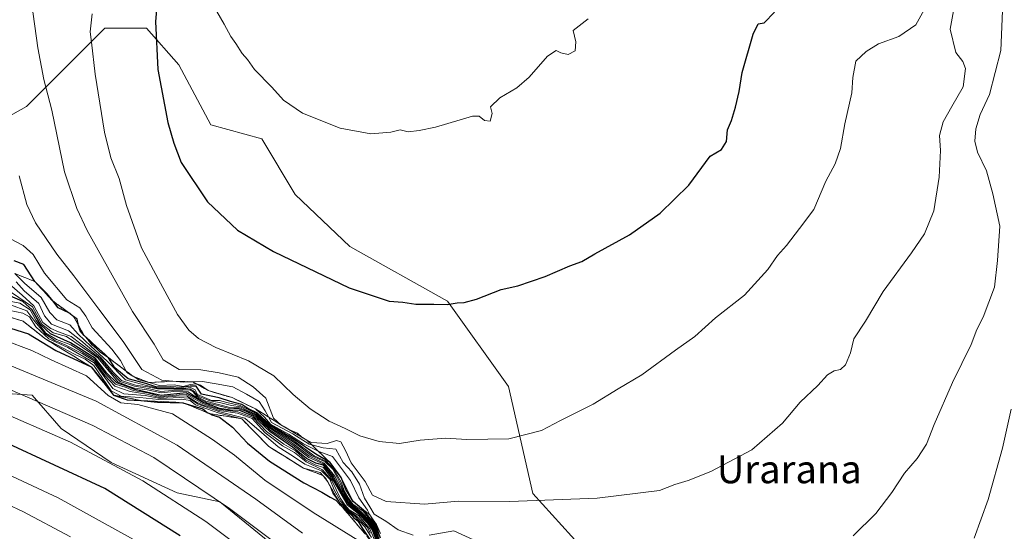
# Model space of a CAD drawing. Units: metres. Extents: x 563104 to 566537, y 4728720 to 4731065.
# Drawn here: x 563767 to 564048, y 4730480 to 4730626 of the extents above; entities that cross this region are included whole.
import ezdxf
from ezdxf.enums import TextEntityAlignment as Align

# ---------------------------------------------------------------- set-up
doc = ezdxf.new("R2010")
doc.units = ezdxf.units.M
doc.header["$MEASUREMENT"] = 0
doc.linetypes.add('DGN Style 3', pattern=[2.307223, 1.648017, -0.659207])
for name, color, linetype, lineweight in [('Arbolado forestal CxS', 92, 'Continuous', 0), ('Curva de nivel maestra', 30, 'Continuous', 30), ('Curva de nivel normal', 30, 'Continuous', 0), ('Escarpado Cxs', 30, 'Continuous', 13), ('Escarpado superficial', 30, 'DGN Style 3', 0), ('Roquedo CxS', 135, 'Continuous', 0), ('Texto cartográfico', 7, 'Continuous', 0)]:
    doc.layers.add(name, color=color, linetype=linetype, lineweight=lineweight)
doc.styles.add('Style-Arial', font='txt')

msp = doc.modelspace()

# ---------------------------------------------------------------- linework, layer by layer
at = {"layer": 'Arbolado forestal CxS', "color": 92, "linetype": 'Continuous', "lineweight": 0}
for points in [[(564049.5507, 4730438.0407, 974.9125), (564045.5993, 4730427.5005, 974.6074), (564026.1679, 4730428.0781, 977.9167), (563998.2771, 4730432.4365, 980.4554), (563974.7441, 4730444.6391, 983.1882), (563950.3395, 4730452.4835, 984.1308), (563930.2933, 4730472.5305, 987.0118), (563913.7333, 4730490.8339, 991.6017), (563906.7609, 4730521.3399, 997.6239), (563889.3295, 4730545.7447, 1000.3026), (563861.4387, 4730561.4335, 1001.9189), (563845.7505, 4730576.2513, 1002.9259), (563836.2137, 4730592.1929, 1003.6363), (563821.7275, 4730596.1465, 1002.1424), (563812.5089, 4730613.2729, 1001.2466), (563803.2911, 4730623.8147, 998.9346), (563791.4391, 4730623.8149, 995.6694), (563782.2189, 4730614.5917, 992.9784), (563769.0507, 4730601.4169, 987.455), (563757.1983, 4730594.8285, 983.1374)], [(564049.5507, 4730438.0407, 974.9125), (564045.5993, 4730427.5005, 974.6074), (564026.1679, 4730428.0781, 977.9167), (563998.2771, 4730432.4365, 980.4554), (563974.7441, 4730444.6391, 983.1882), (563950.3395, 4730452.4835, 984.1308), (563930.2933, 4730472.5305, 987.0118), (563913.7333, 4730490.8339, 991.6017), (563906.7609, 4730521.3399, 997.6239), (563889.3295, 4730545.7447, 1000.3026), (563861.4387, 4730561.4335, 1001.9189), (563845.7505, 4730576.2513, 1002.9259), (563836.2137, 4730592.1929, 1003.6363), (563821.7275, 4730596.1465, 1002.1424), (563812.5089, 4730613.2729, 1001.2466), (563803.2911, 4730623.8147, 998.9346), (563791.4391, 4730623.8149, 995.6694), (563782.2189, 4730614.5917, 992.9784), (563769.0507, 4730601.4169, 987.455), (563757.1983, 4730594.8285, 983.1374)], [(563759.1413, 4730519.6443, 909.5523), (563770.6221, 4730518.8601, 912.531), (563778.8877, 4730509.3697, 908.1093), (563793.1723, 4730499.6769, 905.9965), (563812.0483, 4730491.0031, 907.3411), (563824.2923, 4730488.4523, 910.9031), (563841.1275, 4730474.6779, 910.2573)], [(563759.1413, 4730519.6443, 909.5523), (563770.6221, 4730518.8601, 912.531), (563778.8877, 4730509.3697, 908.1093), (563793.1723, 4730499.6769, 905.9965), (563812.0483, 4730491.0031, 907.3411), (563824.2923, 4730488.4523, 910.9031), (563841.1275, 4730474.6779, 910.2573), (563857.4527, 4730459.3725, 907.3018), (563868.6759, 4730441.0061, 902.3349), (563875.8181, 4730422.1299, 892.9517), (563881.2793, 4730399.7189, 881.2526), (563881.7347, 4730388.6743, 874.8907), (563883.2929, 4730365.8251, 863.5564), (563896.7383, 4730357.7381, 862.3864), (563915.7165, 4730364.3307, 871.1201), (563931.6127, 4730381.1349, 884.9561), (563945.9725, 4730400.1833, 899.8709), (563957.4447, 4730397.1309, 898.698), (563963.5665, 4730394.0697, 897.4884), (563971.7291, 4730391.0087, 896.9462), (563981.2701, 4730387.4025, 895.4597), (563989.2649, 4730376.6997, 888.59), (564022.1047, 4730342.1795, 863.524)]]:
    msp.add_polyline3d(points, dxfattribs=at)
at = {"layer": 'Curva de nivel maestra', "color": 30, "linetype": 'Continuous', "lineweight": 30, "flags": 128}
for points, elevation in [([(563807.07, 4730639.9401), (563805.88, 4730625.7201), (563806.5, 4730611.9601), (563809.38, 4730596.8001), (563811.08, 4730590.9101), (563813.24, 4730585.4401), (563820.73, 4730574.1301), (563829.27, 4730566.0801), (563839.55, 4730559.9501), (563861.18, 4730549.5801), (563872.65, 4730545.7501), (563876.53, 4730545.4501), (563880.22, 4730544.9001), (563885.36, 4730544.9001), (563889.19, 4730544.7901), (563892.05, 4730545.3201), (563894.06, 4730545.3401), (563897.57, 4730546.3001), (563904.66, 4730549.0801), (563909.45, 4730550.1801), (563917.18, 4730552.7901), (563924.23, 4730555.8201), (563927.66, 4730557.1401), (563931.45, 4730559.3401), (563941.28, 4730564.7701), (563950.11, 4730570.9501), (563958.3, 4730578.8701), (563964.37, 4730587.1701), (563967.65, 4730589.0701), (563969.05, 4730591.3701), (563969.32, 4730594.7101), (563970.46, 4730597.3701), (563971.64, 4730601.2101), (563972.61, 4730605.7301), (563973.55, 4730611.1201), (563976.62, 4730622.0401), (563978.12, 4730625.0001), (563979.8, 4730625.3301), (563982.78, 4730628.3201)], 1000), ([(563870.18, 4730478.0501), (563868.92, 4730481.5201), (563865.42, 4730485.9601), (563862.38, 4730488.5401), (563860.28, 4730491.9501), (563858.92, 4730495.3501), (563855.77, 4730499.6501), (563851.65, 4730502.0401), (563845.5, 4730506.2801), (563838.67, 4730510.4301), (563834.98, 4730513.8001), (563832.22, 4730515.1401), (563830.5, 4730516.2301), (563827.32, 4730517.1201), (563824.1, 4730518.1501), (563819.05, 4730519.2201), (563817.53, 4730521.4601), (563815.75, 4730521.5001), (563813.38, 4730521.0801), (563810.1, 4730521.3301), (563806.21, 4730521.2201), (563803.1, 4730522.2101), (563798.04, 4730523.5501), (563794.26, 4730526.6801), (563792.4, 4730529.6201), (563790.15, 4730531.0801), (563789.01, 4730532.2701), (563787.89, 4730533.1501), (563786.71, 4730534.6401), (563785.5694, 4730535.8857), (563785.4953, 4730535.9666), (563784.32, 4730537.2501), (563783.9104, 4730538.8227), (563783.45, 4730540.5901), (563782.46, 4730541.4201), (563781.47, 4730542.2501), (563781.0979, 4730542.4269), (563778.06, 4730543.8701), (563776.4898, 4730545.8329), (563774.9, 4730547.8201), (563771.42, 4730551.3501), (563768.22, 4730556.2601), (563765.5, 4730557.3401)], 975), ([(563869.34, 4730476.6801), (563868, 4730480.5901), (563866.57, 4730482.4901), (563864.12, 4730485.0401), (563860.73, 4730487.9901), (563856.37, 4730495.6301), (563853.89, 4730498.8601), (563851.71, 4730499.4601), (563849.03, 4730500.8001), (563845.02, 4730504.0501), (563838.51, 4730508.5201), (563833.96, 4730512.7901), (563829.98, 4730514.5401), (563827.23, 4730514.6601), (563824.19, 4730515.0801), (563822.3, 4730515.8901), (563819.51, 4730516.7701), (563817.14, 4730518.2001), (563814.66, 4730519.5401), (563807.53, 4730518.7901), (563799.96, 4730520.5501), (563797.74, 4730521.3401), (563794.82, 4730522.4101), (563791.92, 4730525.1801), (563788.77, 4730529.3601), (563781.63, 4730533.8901), (563775.86, 4730536.4601), (563773.08, 4730539.0201), (563770.66, 4730543.2501), (563767.98, 4730545.6601), (563764.22, 4730547.2901)], 950), ([(563762.65, 4730538.6601), (563769.54, 4730536.4801), (563777.41, 4730531.6901), (563787.49, 4730526.9801), (563790.84, 4730522.8801), (563793.9, 4730518.8901), (563797.79, 4730517.5301), (563801.72, 4730517.4001), (563806.41, 4730516.8801), (563813.67, 4730516.7601), (563819.44, 4730514.9601), (563820.68, 4730513.9501), (563821.3247, 4730513.6277), (563821.94, 4730513.3201), (563824.2, 4730512.5801), (563827.83, 4730509.7401), (563832.13, 4730505.2201), (563838.43, 4730500.0301), (563848.24, 4730493.8401), (563853.42, 4730491.1501), (563855.75, 4730489.7201), (563857.38, 4730488.8701), (563858.41, 4730487.7101), (563858.98, 4730487.2601), (563859.55, 4730486.8101), (563860.45, 4730485.7001), (563861.67, 4730484.9101), (563862.58, 4730483.8301), (563863.7, 4730482.9601), (563864.82, 4730481.1101), (563867.35, 4730477.3901)], 925), ([(563812.89, 4730478.6701), (563791.42, 4730492.2001), (563733.79, 4730518.8801)], 900)]:
    msp.add_lwpolyline(points, dxfattribs=dict(at, elevation=elevation))
at = {"layer": 'Curva de nivel normal', "color": 30, "linetype": 'Continuous', "lineweight": 0, "flags": 128}
for points, elevation in [([(563769.99, 4730634.7301), (563772.21, 4730618.1601), (563773.97, 4730609.1501), (563776.25, 4730600.3801), (563779.91, 4730582.7401), (563783.39, 4730572.2101), (563786.35, 4730565.9801), (563799.26, 4730542.7701), (563805.52, 4730533.4401), (563808.1, 4730529.0301), (563812.62, 4730526.2201), (563818.84, 4730526.1101), (563824.04, 4730525.2601), (563829.46, 4730524.0501), (563833.82, 4730521.3201), (563837.43, 4730518.0801), (563839.58, 4730512.3201), (563841.72, 4730510.4501), (563843.93, 4730509.1301), (563843.9643, 4730509.1156), (563846.47, 4730508.0601), (563847.6856, 4730506.9066), (563847.84, 4730506.7601), (563849.13, 4730506.0501), (563850.42, 4730505.3401), (563854.97, 4730505.0901), (563857.57, 4730505.9401), (563858.83, 4730505.5301), (563860.14, 4730503.0601), (563861.75, 4730499.5901), (563865.77, 4730494.1901), (563867.9, 4730490.3601), (563871.79, 4730488.5401), (563882.78, 4730487.7701), (563892.45, 4730488.6201), (563907.11, 4730488.5601), (563932.11, 4730489.4301), (563949.9, 4730491.6201), (563954.24, 4730493.3901), (563958.11, 4730494.5001), (563964.54, 4730497.1101), (563976.26, 4730503.3201), (563985.01, 4730510.9201), (563990.11, 4730516.9201), (563995.14, 4730521.6401), (563997.87, 4730524.6901), (563999.8, 4730525.8701), (564001.63, 4730526.2501), (564003.04, 4730527.5601), (564004.5, 4730531.0501), (564005.39, 4730535.0501), (564008.72, 4730540.0301), (564013.82, 4730548.5301), (564021.89, 4730559.6101), (564025.59, 4730565.0001), (564028.3, 4730571.5701), (564029.82, 4730581.2501), (564030.18, 4730588.8201), (564029.9, 4730593.1301), (564030.99, 4730597.0401), (564033.4, 4730601.3701), (564036.67, 4730607.0401), (564037.33, 4730612.2201), (564036.6, 4730614.2501), (564034.6, 4730616.8601), (564032.9, 4730623.5201), (564034.28, 4730630.7901)], 990), ([(564047.99, 4730631.0401), (564047.44, 4730617.4101), (564044.22, 4730604.8401), (564041.52, 4730599.0701), (564040.26, 4730595.0601), (564040, 4730591.4701), (564040.78, 4730588.3801), (564043.3, 4730582.9901), (564045.12, 4730576.4001), (564047.14, 4730567.1601), (564046.48, 4730557.4101), (564045.57, 4730549.7801), (564042.35, 4730541.1801), (564040.56, 4730537.6601), (564038.96, 4730533.4201), (564033.62, 4730522.5201), (564028.33, 4730510.4801), (564026.21, 4730504.9501), (564023.56, 4730500.8401), (564019.86, 4730496.6601), (564016.26, 4730491.0501), (564011.73, 4730485.0501), (564005.19, 4730478.7201)], 985), ([(563787.8, 4730627.8901), (563787.2, 4730622.7501), (563787.55, 4730619.7401), (563788.63, 4730610.6701), (563791.3, 4730594.0401), (563793.15, 4730586.7001), (563795.46, 4730580.8701), (563797.54, 4730573.1301), (563801.84, 4730560.9801), (563807.93, 4730549.7101), (563812.12, 4730541.9601), (563815.42, 4730537.4701), (563818.19, 4730535.1201), (563823.07, 4730532.5601), (563832.48, 4730528.6701), (563839.65, 4730524.4101), (563845.22, 4730519.1001), (563850.06, 4730514.9901), (563855.53, 4730511.4601), (563860.1, 4730509.3601), (563864.3, 4730507.2901), (563869.81, 4730505.6201), (563875.63, 4730505.0901), (563881.47, 4730506.0201), (563888.72, 4730506.6601), (563894.88, 4730506.2801), (563906.88, 4730506.4301), (563916.14, 4730508.8401), (563921.61, 4730511.6201), (563930.93, 4730516.3301), (563938.11, 4730520.7001), (563944.86, 4730524.7101), (563954.44, 4730531.7401), (563959.98, 4730535.7001), (563965.87, 4730541.0501), (563974.19, 4730547.4801), (563980.84, 4730554.7901), (563983.56, 4730558.8201), (563986.14, 4730561.6801), (563989.86, 4730566.5501), (563993.95, 4730572.0101), (563997.42, 4730580.0501), (564000.11, 4730585.0301), (564001.6, 4730589.4401), (564002.84, 4730596.4301), (564004.85, 4730605.2601), (564005.1, 4730609.6501), (564005.97, 4730614.3701), (564008.92, 4730617.1001), (564012.46, 4730619.3001), (564018.29, 4730621.3701), (564023.14, 4730624.7801), (564025.47, 4730629.0601)], 995), ([(563823.39, 4730628.5901), (563825.5, 4730624.9001), (563827.44, 4730621.3901), (563828.86, 4730619.4401), (563830.68, 4730616.5301), (563832.13, 4730614.8001), (563834.2, 4730611.9501), (563839.08, 4730606.9201), (563842.41, 4730603.2201), (563847.9, 4730599.4801), (563858.6, 4730595.2201), (563867.38, 4730593.6001), (563873.12, 4730594.0801), (563875.78, 4730594.7301), (563878.06, 4730594.1201), (563881.25, 4730594.5401), (563885.9, 4730595.5201), (563896.44, 4730598.6301), (563898.39, 4730598.6001), (563899.84, 4730597.3701), (563901.53, 4730597.2101), (563902.05, 4730599.4101), (563901.57, 4730601.2701), (563904.28, 4730603.8601), (563909.11, 4730606.7001), (563912.62, 4730609.7601), (563917.92, 4730615.7501), (563920.34, 4730617.4201), (563921.66, 4730616.7401), (563923.78, 4730616.2601), (563925.82, 4730617.3201), (563926.02, 4730619.9101), (563925.24, 4730623.0901), (563929.54, 4730626.4201)], 1005), ([(563879.54, 4730478.9001), (563875.25, 4730480.4601), (563871.69, 4730482.9201), (563868.38, 4730484.9301), (563867.09, 4730487.0201), (563865.62, 4730489.4801), (563864.16, 4730493.4701), (563861.95, 4730496.9601), (563859.48, 4730499.6801), (563857.37, 4730503.5001), (563853.79, 4730503.8401), (563850.5369, 4730504.694), (563849.79, 4730504.8901), (563845.12, 4730507.8401), (563839.04, 4730511.1001), (563838.1634, 4730512.6742), (563837.18, 4730514.4401), (563835.53, 4730517.1201), (563831.92, 4730519.1801), (563827.99, 4730521.2501), (563823.25, 4730522.1801), (563819.32, 4730522.8201), (563816.54, 4730522.7201), (563813.76, 4730522.6201), (563810.7941, 4730522.8778), (563807.66, 4730523.1501), (563801.96, 4730526.2201), (563796.61, 4730534.2001), (563789.66, 4730543.4401), (563782.57, 4730552.9801), (563777.69, 4730559.1601), (563771.57, 4730568.1601), (563769.07, 4730573.4201), (563766.94, 4730581.6101)], 985), ([(563764.24, 4730563.6301), (563768.07, 4730561.6801), (563770.91, 4730559.0801), (563774.2, 4730553.7601), (563780.54, 4730546.1301), (563784.22, 4730543.8201), (563785.98, 4730541.4601), (563787.76, 4730538.1101), (563793.42, 4730532.0701), (563795.91, 4730528.7901), (563797.5117, 4730525.7736), (563797.71, 4730525.4001), (563799.3929, 4730524.358), (563799.453, 4730524.3208), (563801.15, 4730523.2701), (563803.9811, 4730522.4998), (563804.0493, 4730522.4813), (563806.92, 4730521.7001), (563811.18, 4730521.8601), (563813.79, 4730521.3801), (563815.79, 4730521.9401), (563817.4934, 4730522.1741), (563817.61, 4730522.1901), (563818.74, 4730521.7301), (563820.94, 4730520.2101), (563827.74, 4730518.2001), (563834.47, 4730514.9901), (563836.98, 4730512.5801), (563838.69, 4730510.6201), (563843.89, 4730507.8001), (563848.12, 4730504.9901), (563852.367, 4730502.9301), (563852.8, 4730502.7201), (563856.44, 4730501.3601), (563861.63, 4730494.5601), (563863.94, 4730489.5501), (563866.42, 4730486.0101), (563867.121, 4730484.6843), (563867.8, 4730483.4001), (563869.03, 4730481.9401), (563870.15, 4730479.3401)], 980), ([(563869.77, 4730477.7001), (563868.71, 4730481.3001), (563865.19, 4730485.7701), (563863.65, 4730486.8401), (563862.25, 4730487.7201), (563860.86, 4730489.7601), (563859.92, 4730491.3801), (563859.02, 4730493.8601), (563856.78, 4730497.9901), (563854.73, 4730499.9901), (563851.2, 4730501.6101), (563845.42, 4730505.8201), (563838.64, 4730510.1101), (563834.81, 4730513.5901), (563830.04, 4730515.9701), (563826.21, 4730516.8001), (563824.14, 4730517.4001), (563821.88, 4730517.3801), (563817.92, 4730519.0801), (563817.18, 4730520.4401), (563815.88, 4730521.0701), (563813.83, 4730520.8001), (563811.1, 4730520.8801), (563806.45, 4730520.8801), (563802.55, 4730521.9001), (563797.3, 4730523.2501), (563792.04, 4730528.5901), (563787.36, 4730532.8901), (563783.78, 4730536.3001), (563781.4, 4730538.9901), (563777.65, 4730540.4001), (563775.69, 4730542.5401), (563773.22, 4730546.8601), (563768.48, 4730550.8801), (563765.66, 4730553.6801)], 970), ([(563869.54, 4730477.1401), (563868.35, 4730480.9401), (563866.9, 4730482.8301), (563864.49, 4730485.4101), (563861.15, 4730488.2701), (563857.07, 4730495.7701), (563854.04, 4730499.4901), (563849.89, 4730501.4801), (563845.13, 4730505.1101), (563838.58, 4730509.4301), (563834.5, 4730513.1601), (563831.62, 4730514.5401), (563829.98, 4730515.2401), (563827.5, 4730515.3001), (563823.83, 4730516.2401), (563820.22, 4730517.1801), (563817.64, 4730518.5201), (563816.68, 4730519.8501), (563815.63, 4730520.4001), (563813.65, 4730520.3401), (563810.68, 4730520.2001), (563807.37, 4730519.9801), (563803.77, 4730520.8401), (563799.89, 4730521.4401), (563795.75, 4730522.8401), (563793.49, 4730525.2201), (563790.03, 4730529.3601), (563787.34, 4730531.4901), (563781.76, 4730535.6901), (563778.11, 4730537.0401), (563775.96, 4730537.9301), (563773.64, 4730539.6601), (563771.1, 4730544.3901), (563767.76, 4730547.5101), (563764.15, 4730550.6101)], 960), ([(563869.72, 4730477.3101), (563868.53, 4730481.1201), (563867.07, 4730483.0001), (563864.66, 4730485.5901), (563862.19, 4730487.5701), (563861.37, 4730488.4501), (563859.79, 4730491.0601), (563858.75, 4730493.6001), (563857.84, 4730495.2601), (563856.52, 4730497.7301), (563854.35, 4730499.8101), (563850.55, 4730501.5801), (563845.47, 4730505.3401), (563838.74, 4730509.6501), (563834.68, 4730513.3501), (563831.82, 4730514.7401), (563830.2, 4730515.5601), (563827.59, 4730515.9101), (563824.16, 4730516.8401), (563821.37, 4730517.2401), (563818.07, 4730518.6501), (563816.85, 4730520.0801), (563815.65, 4730520.7101), (563813.78, 4730520.6001), (563811.07, 4730520.6101), (563806.42, 4730520.6801), (563803.54, 4730521.3301), (563800.12, 4730521.7901), (563796.13, 4730523.0601), (563793.86, 4730525.3501), (563790.24, 4730529.6801), (563784.56, 4730534.5301), (563781.01, 4730537.2801), (563776.16, 4730539.1601), (563774.18, 4730541.6001), (563772.55, 4730545.0801), (563768.38, 4730548.7101), (563766.06, 4730551.3201)], 965), ([(563869.37, 4730476.9701), (563868.18, 4730480.7701), (563866.73, 4730482.6601), (563864.3, 4730485.2301), (563860.95, 4730488.1301), (563856.74, 4730495.7001), (563853.75, 4730499.2701), (563849.64, 4730501.1301), (563845.07, 4730504.5801), (563838.57, 4730509.0201), (563834.41, 4730512.9001), (563831.57, 4730514.3601), (563829.76, 4730514.9801), (563826.61, 4730515.1601), (563820.62, 4730516.7101), (563817.32, 4730518.4001), (563815.18, 4730519.8601), (563811.14, 4730519.9401), (563807.57, 4730519.5701), (563803.49, 4730520.4401), (563799.91, 4730520.8701), (563797.87, 4730521.6101), (563795.11, 4730522.7401), (563789.4, 4730529.5501), (563780.42, 4730535.6801), (563776.65, 4730536.7401), (563773.52, 4730539.1201), (563770.7, 4730544.1301), (563764.68, 4730548.2201)], 955), ([(563869.2, 4730476.4601), (563867.83, 4730480.4201), (563866.42, 4730482.3701), (563863.94, 4730484.8801), (563860.68, 4730487.6001), (563856.63, 4730494.5001), (563853.84, 4730498.2001), (563851.5, 4730499.0401), (563848.78, 4730500.4301), (563845.85, 4730502.9901), (563842.57, 4730504.8901), (563837.59, 4730508.5201), (563833.75, 4730512.5601), (563829.42, 4730514.1801), (563824.34, 4730514.8101), (563819.28, 4730516.5401), (563814.64, 4730519.1501), (563810.61, 4730518.8401), (563807.33, 4730518.4801), (563803.54, 4730519.5801), (563799.51, 4730520.2201), (563797.46, 4730521.0601), (563794.48, 4730522.0701), (563791.66, 4730524.8801), (563788.56, 4730528.9801), (563781.72, 4730533.2701), (563777.56, 4730534.8401), (563774.58, 4730536.6101), (563771.7, 4730540.3201), (563770.02, 4730543.3201), (563767.11, 4730545.1801), (563761.42, 4730546.2001)], 945), ([(563762.51, 4730543.4401), (563767.98, 4730542.3601), (563769.91, 4730541.3201), (563771.7, 4730538.4101), (563775.4, 4730535.0001), (563780.85, 4730532.5701), (563788.35, 4730528.1001), (563793.64, 4730520.7801), (563796.79, 4730519.2601), (563802.9, 4730518.8201), (563807.2, 4730517.9301), (563812.76, 4730518.2401), (563815.42, 4730518.0601), (563818.07, 4730516.3701), (563824.28, 4730514.1201), (563831.44, 4730512.3301), (563840.88, 4730504.1801), (563845.3, 4730501.4001), (563848.58, 4730499.2101), (563853.34, 4730497.2601), (563855.68, 4730494.9401), (563856.89, 4730491.8101), (563858.7, 4730488.6201), (563859.99, 4730487.2501), (563860.93, 4730486.0001), (563863.25, 4730484.4101), (563866.49, 4730481.0901), (563867.25, 4730479.5101)], 935), ([(563868.99, 4730476.2501), (563867.1, 4730480.7001), (563863.92, 4730484.5201), (563861.18, 4730486.1401), (563860.06, 4730487.4601), (563858.76, 4730489.3901), (563856.26, 4730494.5201), (563853.63, 4730497.5501), (563848.96, 4730499.8901), (563845.56, 4730502.4801), (563842.17, 4730504.4301), (563837.23, 4730508.1601), (563833.46, 4730512.2001), (563829.31, 4730513.8001), (563824.1, 4730514.5001), (563821.84, 4730515.3801), (563819.45, 4730516.0801), (563817.55, 4730516.9201), (563814.71, 4730518.7501), (563811.8, 4730518.6401), (563807.15, 4730518.2401), (563803.42, 4730519.2201), (563798.59, 4730519.9101), (563794.23, 4730521.4901), (563791.41, 4730524.5301), (563788.46, 4730528.5901), (563784.92, 4730530.8601), (563780.1, 4730533.2901), (563777.13, 4730534.5301), (563774.42, 4730536.3401), (563771.38, 4730539.9701), (563769.07, 4730542.9901), (563764.44, 4730544.7001)], 940), ([(563867.62, 4730478.2201), (563865.73, 4730481.2601), (563862.64, 4730484.5001), (563860.7, 4730485.8701), (563859.81, 4730487.0701), (563858.42, 4730488.2801), (563858.331, 4730488.4049), (563856.56, 4730490.8901), (563855.6623, 4730493.1199), (563855.63, 4730493.2001), (563854.54, 4730495.0901), (563853.73, 4730495.9601), (563852.92, 4730496.8301), (563848.14, 4730498.0701), (563843.5, 4730501.0301), (563838.25, 4730504.2301), (563830.55, 4730512.1401), (563823.76, 4730513.8301), (563817.34, 4730516.1701), (563815.78, 4730517.3701), (563813.42, 4730517.7601), (563806.8, 4730517.6201), (563801.41, 4730518.2701), (563796.09, 4730518.5801), (563793.25, 4730520.1801), (563788.28, 4730527.3801), (563785.82, 4730529.2401), (563782.7, 4730530.5801), (563774.28, 4730535.0801), (563768.04, 4730540.0201), (563761.81, 4730541.9501)], 930), ([(563762.46, 4730534.7401), (563770.53, 4730531.7101), (563776.05, 4730529.0501), (563786.17, 4730524.4301), (563792.35, 4730518.8501), (563795.94, 4730516.7201), (563800.87, 4730516.2501), (563810.76, 4730513.6101), (563822.13, 4730506.2301), (563828.47, 4730501.7201), (563837.13, 4730494.6401), (563850.95, 4730485.3601), (563863.72, 4730477.4401)], 920), ([(563762.05, 4730528.3101), (563788.93, 4730517.1901), (563812.06, 4730504.6501), (563834.57, 4730489.1601), (563847.9, 4730479.4901)], 915), ([(563759.14, 4730522.7401), (563787.96, 4730510.2201), (563805.38, 4730501.0801), (563827.02, 4730486.5401), (563841.12, 4730475.9901)], 910), ([(563827.46, 4730477.3801), (563820.21, 4730482.7801), (563802.25, 4730494.4201), (563781.54, 4730505.4401), (563758.35, 4730515.6101)], 905), ([(564039.84, 4730478.0501), (564043.78, 4730489.0501), (564047.87, 4730503.7201), (564050.35, 4730514.9301)], 980), ([(563740.26, 4730507.1801), (563778.06, 4730489.6101), (563802.31, 4730476.1001)], 895), ([(563781.57, 4730478.4201), (563768.01, 4730485.6601), (563749.92, 4730494.0901)], 890), ([(563896.74, 4730477.5601), (563891.16, 4730480.0901), (563884.03, 4730478.9001)], 985)]:
    msp.add_lwpolyline(points, dxfattribs=dict(at, elevation=elevation))
at = {"layer": 'Escarpado Cxs', "color": 30, "linetype": 'Continuous', "lineweight": 13}
for points in [[(563765.66, 4730553.6801, 976.8099), (563767.1, 4730553.0951, 976.9767), (563768.54, 4730552.5101, 977.2007), (563769.98, 4730551.9301, 977.0267), (563771.42, 4730551.3501, 977.169), (563772.685, 4730549.9751, 976.8574), (563773.95, 4730548.6001, 976.9085), (563775.215, 4730547.2201, 977.0289), (563776.48, 4730545.8401, 977.5502), (563777.975, 4730544.7351, 978.725), (563779.47, 4730543.6301, 979.1697), (563780.965, 4730542.5251, 979.5205), (563782.46, 4730541.4201, 979.4106), (563783.225, 4730540.0501, 978.8981), (563783.99, 4730538.6801, 978.5582), (563784.75, 4730537.3101, 977.9992), (563785.51, 4730535.9401, 975.727), (563786.66, 4730534.8868, 976.0773), (563787.81, 4730533.8334, 977.1269), (563788.96, 4730532.7801, 977.3762), (563790.1067, 4730531.7268, 976.8396), (563791.2533, 4730530.6734, 977.1401), (563792.4, 4730529.6201, 978.814), (563793.57, 4730528.7401, 979.8761), (563794.74, 4730527.8601, 981.1145), (563795.91, 4730526.9801, 981.6215), (563797.0833, 4730526.0968, 982.0245), (563798.2567, 4730525.2134, 981.9792), (563799.43, 4730524.3301, 981.7678), (563800.9633, 4730523.7134, 982.8112), (563802.4967, 4730523.0968, 984.2422), (563804.03, 4730522.4801, 984.5615), (563805.7, 4730522.5801, 985.8291), (563807.37, 4730522.6801, 986.9684), (563809.04, 4730522.7801, 987.6402), (563810.71, 4730522.8801, 988.2778), (563812.165, 4730522.8401, 988.7575), (563813.62, 4730522.8001, 989.6249), (563815.08, 4730522.7601, 990.6205), (563816.54, 4730522.7201, 991.6257), (563817.64, 4730522.0901, 990.8344), (563818.74, 4730521.4601, 988.6333), (563819.84, 4730520.8351, 986.8948), (563820.94, 4730520.2101, 985.6023), (563822.64, 4730519.7051, 985.2467), (563824.34, 4730519.2001, 984.9792), (563826.04, 4730518.7001, 984.5986), (563827.74, 4730518.2001, 984.2216), (563829.42, 4730517.3951, 983.8695), (563831.1, 4730516.5901, 983.3848), (563832.785, 4730515.7901, 984.2544), (563834.47, 4730514.9901, 985.995), (563835.6767, 4730514.2334, 987.5207), (563836.8833, 4730513.4768, 989.5436), (563838.09, 4730512.7201, 991.0035), (563839.3, 4730511.9634, 989.8698), (563840.51, 4730511.2068, 988.9374), (563841.72, 4730510.4501, 989.036), (563842.9533, 4730509.7168, 989.6226), (563844.1867, 4730508.9834, 989.7858), (563845.42, 4730508.2501, 990.4432), (563846.6567, 4730507.5168, 991.5997), (563847.8933, 4730506.7834, 990.738), (563849.13, 4730506.0501, 989.8242), (563850.2367, 4730504.9834, 989.0273), (563851.3433, 4730503.9168, 989.457), (563852.45, 4730502.8501, 991.1136), (563853.5567, 4730501.7834, 989.2766), (563854.6633, 4730500.7168, 986.9906), (563855.77, 4730499.6501, 985.3107), (563856.555, 4730498.5751, 983.737), (563857.34, 4730497.5001, 982.5967), (563858.13, 4730496.4251, 982.0586), (563858.92, 4730495.3501, 981.7014), (563859.785, 4730493.6451, 980.7612), (563860.65, 4730491.9401, 980.4442), (563861.515, 4730490.2401, 981.0407), (563862.38, 4730488.5401, 982.022), (563863.56, 4730487.5801, 983.315), (563864.74, 4730486.6201, 983.9387), (563865.925, 4730485.6601, 984.8164), (563867.11, 4730484.7001, 986.0052), (563868.07, 4730483.3201, 986.0673), (563869.03, 4730481.9401, 986.0147), (563869.59, 4730480.6401, 985.457), (563870.15, 4730479.3401, 984.8173)], [(563865.49, 4730479.5834, 974.0182), (563864.56, 4730480.6801, 973.1724), (563863.63, 4730481.7768, 973.7071), (563862.7, 4730482.8734, 974.6982), (563861.77, 4730483.9701, 972.6507), (563860.84, 4730485.0668, 971.0135), (563859.91, 4730486.1634, 970.383), (563858.98, 4730487.2601, 970.7595), (563858.005, 4730488.9801, 970.646), (563857.03, 4730490.7001, 969.5492), (563856.055, 4730492.4251, 968.7579), (563855.08, 4730494.1501, 969.8017), (563854.405, 4730495.0551, 970.4021), (563853.73, 4730495.9601, 971.4305), (563852.33, 4730496.4851, 969.4033), (563850.93, 4730497.0101, 962.6745), (563849.535, 4730497.5401, 955.9857), (563848.14, 4730498.0701, 950.7164), (563846.49, 4730499.0951, 949.8516), (563844.84, 4730500.1201, 948.8622), (563843.195, 4730501.1501, 946.2528), (563841.55, 4730502.1801, 943.9654), (563839.9, 4730503.2051, 944.5987), (563838.25, 4730504.2301, 946.4277), (563836.965, 4730505.5501, 951.8361), (563835.68, 4730506.8701, 955.905), (563834.4, 4730508.1851, 958.0147), (563833.12, 4730509.5001, 960.7964), (563831.835, 4730510.8201, 964.8214), (563830.55, 4730512.1401, 968.98), (563829.01, 4730512.3901, 965.3776), (563827.47, 4730512.6401, 961.4754), (563825.93, 4730512.8901, 957.6816), (563824.39, 4730513.1368, 954.3568), (563822.85, 4730513.3834, 951.5145), (563821.31, 4730513.6301, 949.4564), (563820.0367, 4730514.1534, 950.6914), (563818.7633, 4730514.6768, 952.3647), (563817.49, 4730515.2001, 954.4787), (563816.2167, 4730515.7201, 957.1471), (563814.9433, 4730516.2401, 959.6272), (563813.67, 4730516.7601, 961.9195), (563811.68, 4730516.8651, 959.8847), (563809.69, 4730516.9701, 958.7273), (563807.695, 4730517.0801, 957.5711), (563805.7, 4730517.1901, 955.276), (563803.71, 4730517.2951, 952.7324), (563801.72, 4730517.4001, 949.5468), (563799.765, 4730517.7751, 947.296), (563797.81, 4730518.1501, 945.2966), (563795.855, 4730518.5201, 942.8114), (563793.9, 4730518.8901, 939.9443), (563792.83, 4730520.2401, 945.4217), (563791.76, 4730521.5901, 948.5908), (563790.695, 4730522.9351, 948.7949), (563789.63, 4730524.2801, 948.8202), (563788.56, 4730525.6301, 950.0709), (563787.49, 4730526.9801, 952.5522), (563785.84, 4730527.9901, 949.0824), (563784.19, 4730529.0001, 945.6588), (563782.54, 4730530.0151, 943.3304), (563780.89, 4730531.0301, 944.5688), (563779.235, 4730532.0401, 944.6442), (563777.58, 4730533.0501, 944.5251), (563775.93, 4730534.0651, 945.8904), (563774.28, 4730535.0801, 947.3532), (563772.72, 4730536.3151, 950.3638), (563771.16, 4730537.5501, 949.5416), (563769.6, 4730538.7851, 944.9889), (563768.04, 4730540.0201, 941.3518), (563766.5567, 4730540.5068, 939.6482)]]:
    msp.add_polyline3d(points, dxfattribs=at)
at = {"layer": 'Escarpado superficial', "color": 30, "linetype": 'DGN Style 3', "lineweight": 0}
for points in [[(563870.15, 4730479.3401, 952.5435), (563869.03, 4730481.9401, 960.1659), (563867.121, 4730484.6843, 968.4477), (563867.11, 4730484.7001, 968.4871), (563864.74, 4730486.6201, 966.9354), (563862.38, 4730488.5401, 960.817), (563860.65, 4730491.9401, 957.1739), (563858.92, 4730495.3501, 957.5613), (563857.34, 4730497.5001, 958.2247), (563855.77, 4730499.6501, 966.0188), (563852.367, 4730502.9301, 978.4276), (563850.5369, 4730504.694, 980.7355), (563849.13, 4730506.0501, 984.1711), (563847.6856, 4730506.9066, 986.4232), (563845.42, 4730508.2501, 985.5649), (563843.9643, 4730509.1156, 984.5646), (563841.72, 4730510.4501, 982.7782), (563838.1634, 4730512.6742, 978.2422), (563838.09, 4730512.7201, 978.1068), (563834.47, 4730514.9901, 972.0728), (563831.1, 4730516.5901, 973.7523), (563827.74, 4730518.2001, 977.6333), (563824.34, 4730519.2001, 975.3221), (563820.94, 4730520.2101, 975.4362), (563818.74, 4730521.4601, 980.9112), (563817.4934, 4730522.1741, 985.1259), (563816.54, 4730522.7201, 987.5832), (563810.7941, 4730522.8778, 985.3771), (563810.71, 4730522.8801, 985.2773), (563804.0493, 4730522.4813, 975.966), (563804.03, 4730522.4801, 975.9319), (563803.9811, 4730522.4998, 976.0055), (563799.453, 4730524.3208, 974.5047), (563799.43, 4730524.3301, 974.4988), (563799.3929, 4730524.358, 974.5237), (563797.5117, 4730525.7736, 975.9425), (563792.4, 4730529.6201, 970.8806), (563788.96, 4730532.7801, 971.8726), (563785.5694, 4730535.8857, 970.0658), (563785.51, 4730535.9401, 970.066), (563785.4953, 4730535.9666, 970.1057), (563783.99, 4730538.6801, 973.6617), (563783.9104, 4730538.8227, 973.7724), (563782.46, 4730541.4201, 976.7068), (563781.0979, 4730542.4269, 976.4814), (563776.4898, 4730545.8329, 974.0482), (563776.48, 4730545.8401, 974.0441), (563773.95, 4730548.6001, 974.5131), (563771.42, 4730551.3501, 974.249), (563768.54, 4730552.5101, 972.8265), (563765.66, 4730553.6801, 973.2176)], [(563867.35, 4730477.3901, 925.9373), (563858.98, 4730487.2601, 936.9391), (563858.331, 4730488.4049, 934.9946), (563857.03, 4730490.7001, 932.2722), (563855.6623, 4730493.1199, 934.9053), (563855.08, 4730494.1501, 937.9785), (563853.73, 4730495.9601, 941.7974), (563850.93, 4730497.0101, 939.5714), (563848.14, 4730498.0701, 939.2459), (563844.84, 4730500.1201, 943.2311), (563841.55, 4730502.1801, 942.2024), (563838.25, 4730504.2301, 940.2297), (563830.55, 4730512.1401, 944.6275), (563825.93, 4730512.8901, 940.024), (563821.3247, 4730513.6277, 937.058), (563821.31, 4730513.6301, 937.0467), (563817.49, 4730515.2001, 939.3035), (563813.67, 4730516.7601, 947.6773), (563809.69, 4730516.9701, 947.405), (563805.7, 4730517.1901, 943.438), (563801.72, 4730517.4001, 936.2996), (563797.81, 4730518.1501, 938.9692), (563793.9, 4730518.8901, 931.4355), (563787.49, 4730526.9801, 939.5599), (563784.19, 4730529.0001, 939.5631), (563780.89, 4730531.0301, 939.1179), (563777.58, 4730533.0501, 939.7113), (563774.28, 4730535.0801, 936.6362), (563768.04, 4730540.0201, 938.7573), (563759.2522, 4730542.9033, 937.4865)]]:
    msp.add_polyline3d(points, dxfattribs=at)
at = {"layer": 'Roquedo CxS', "color": 135, "linetype": 'Continuous', "lineweight": 0}
for points in [[(563757.1983, 4730594.8285, 983.1374), (563769.0507, 4730601.4169, 987.455), (563782.2189, 4730614.5917, 992.9784), (563791.4391, 4730623.8149, 995.6694), (563803.2911, 4730623.8147, 998.9346), (563812.5089, 4730613.2729, 1001.2466), (563821.7275, 4730596.1465, 1002.1424), (563836.2137, 4730592.1929, 1003.6363), (563845.7505, 4730576.2513, 1002.9259), (563861.4387, 4730561.4335, 1001.9189), (563889.3295, 4730545.7447, 1000.3026), (563906.7609, 4730521.3399, 997.6239), (563913.7333, 4730490.8339, 991.6017), (563930.2933, 4730472.5305, 987.0118), (563950.3395, 4730452.4835, 984.1308), (563974.7441, 4730444.6391, 983.1882), (563998.2771, 4730432.4365, 980.4554), (564026.1679, 4730428.0781, 977.9167), (564045.5993, 4730427.5005, 974.6074), (564049.5507, 4730438.0407, 974.9125)], [(564049.5507, 4730438.0407, 974.9125), (564045.5993, 4730427.5005, 974.6074), (564026.1679, 4730428.0781, 977.9167), (563998.2771, 4730432.4365, 980.4554), (563974.7441, 4730444.6391, 983.1882), (563950.3395, 4730452.4835, 984.1308), (563930.2933, 4730472.5305, 987.0118), (563913.7333, 4730490.8339, 991.6017), (563906.7609, 4730521.3399, 997.6239), (563889.3295, 4730545.7447, 1000.3026), (563861.4387, 4730561.4335, 1001.9189), (563845.7505, 4730576.2513, 1002.9259), (563836.2137, 4730592.1929, 1003.6363), (563821.7275, 4730596.1465, 1002.1424), (563812.5089, 4730613.2729, 1001.2466), (563803.2911, 4730623.8147, 998.9346), (563791.4391, 4730623.8149, 995.6694), (563782.2189, 4730614.5917, 992.9784), (563769.0507, 4730601.4169, 987.455), (563757.1983, 4730594.8285, 983.1374)], [(563841.1275, 4730474.6779, 910.2573), (563824.2923, 4730488.4523, 910.9031), (563812.0483, 4730491.0031, 907.3411), (563793.1723, 4730499.6769, 905.9965), (563778.8877, 4730509.3697, 908.1093), (563770.6221, 4730518.8601, 912.531), (563759.1413, 4730519.6443, 909.5523)], [(563759.1413, 4730519.6443, 909.5523), (563770.6221, 4730518.8601, 912.531), (563778.8877, 4730509.3697, 908.1093), (563793.1723, 4730499.6769, 905.9965), (563812.0483, 4730491.0031, 907.3411), (563824.2923, 4730488.4523, 910.9031), (563841.1275, 4730474.6779, 910.2573), (563857.4527, 4730459.3725, 907.3018), (563868.6759, 4730441.0061, 902.3349), (563875.8181, 4730422.1299, 892.9517), (563881.2793, 4730399.7189, 881.2526), (563881.7347, 4730388.6743, 874.8907), (563883.2929, 4730365.8251, 863.5564), (563896.7383, 4730357.7381, 862.3864), (563915.7165, 4730364.3307, 871.1201), (563931.6127, 4730381.1349, 884.9561), (563945.9725, 4730400.1833, 899.8709), (563957.4447, 4730397.1309, 898.698), (563963.5665, 4730394.0697, 897.4884), (563971.7291, 4730391.0087, 896.9462), (563981.2701, 4730387.4025, 895.4597), (563989.2649, 4730376.6997, 888.59), (564022.1047, 4730342.1795, 863.524)]]:
    msp.add_polyline3d(points, dxfattribs=at)

# ---------------------------------------------------------------- texts
at = {"layer": 'Texto cartográfico', "color": 7, "linetype": 'Continuous', "lineweight": 0, "style": 'Style-Arial'}
msp.add_text('Urarana', height=8, dxfattribs=at).set_placement((563986.9666, 4730497.7401), align=Align.MIDDLE_CENTER)

doc.saveas('drawing.dxf')
